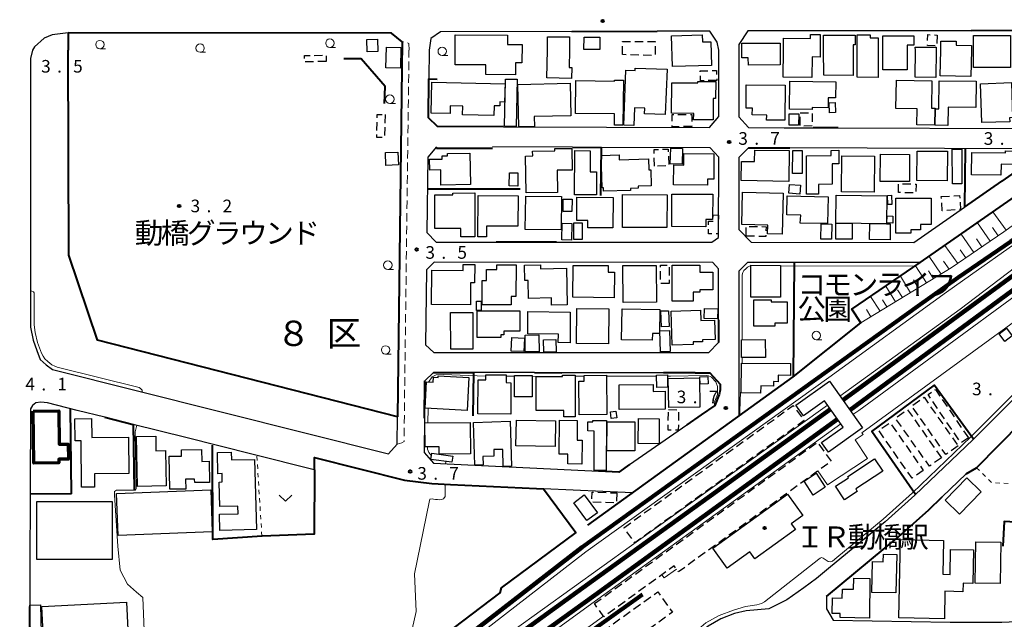
# Model space of a CAD drawing. Units: metres. Extents: x -72000 to -70000, y 36000 to 37500.
# Drawn here: x -70568 to -70275, y 36679 to 36857 of the extents above; entities that cross this region are included whole.
import ezdxf

# ---------------------------------------------------------------- set-up
doc = ezdxf.new("R2010")
doc.units = ezdxf.units.M
for name, pattern in [('22213', [3.75, 2.5, -1.25]), ('23003', [3.75, 2.5, -1.25]), ('26301', [2.5, 1.25, -1.25])]:
    doc.linetypes.add(name, pattern=pattern)
for name, color, linetype, lineweight in [('210100_道路縁(街区線)', 7, 'Continuous', 30), ('221300_歩道', 7, 'Continuous', 30), ('230100_普通鉄道', 7, 'Continuous', 100), ('242400_プラットホ－ム', 7, 'Continuous', 30), ('300100_普通建物', 7, 'Continuous', 30), ('300200_堅ろう建物', 7, 'Continuous', 70), ('300300_普通無壁舎', 7, 'Continuous', 30), ('610111_人工斜面(上)', 7, 'Continuous', 30), ('610199_人工斜面(ヒゲ)', 7, 'Continuous', 30), ('611100_コンクリート被覆(直落)', 7, 'Continuous', 30), ('613000_さく(未分類)', 7, 'Continuous', 30), ('614000_へい（未分類）', 7, 'Continuous', 40), ('630100_植生界', 7, 'Continuous', 30), ('631300_畑', 7, 'Continuous', 13), ('633100_広葉樹林', 7, 'Continuous', 13), ('710200_等高線(主曲線)', 7, 'Continuous', 13), ('731200_図化機測定による標高点', 7, 'Continuous', 40), ('811500_(注記)小字・丁目', 7, 'Continuous', 53), ('812400_(注記)鉄道施設、駅、操車場、信号所', 7, 'Continuous', 40), ('816200_(注記)諸地・場地・公園・牧場・飛行場・運動場・ゴルフ場等', 7, 'Continuous', 53), ('819900_指示点', 7, 'Continuous', 40)]:
    doc.layers.add(name, color=color, linetype=linetype, lineweight=lineweight)
doc.styles.add('Style-Kanji', font='MS Gothic.ttf')
doc.styles.add('Style-WORKING', font='MS Gothic.ttf')
doc.linetypes.add('26110', pattern='A,2.5,[16,dgnlstyle-dm2500k(CadSys).shx,S=0.007937,R=0,X=0,Y=0],2.5', length=5)
doc.linetypes.add('26130', pattern='A,5,-1.875,[34,dgnlstyle-dm2500.shx,S=0.006,R=0,X=0,Y=0],-1.875', length=8.75)
doc.linetypes.add('26140', pattern='A,0,[35,dgnlstyle-dm2500.shx,S=0.006,R=0,X=0,Y=0],7.5', length=7.5)

msp = doc.modelspace()

# ---------------------------------------------------------------- linework, layer by layer
at = {"layer": '210100_道路縁(街区線)', "linetype": 'Continuous', "lineweight": 30, "flags": 128}
for points in [[(-70553.43, 36852.74), (-70558.18, 36852.2), (-70560.54, 36851.19), (-70563.41, 36848.62), (-70564.02, 36847.6)], [(-70403.79, 36853.18), (-70442.77, 36853.05), (-70445.71, 36851.14), (-70446.18, 36847.6)], [(-70360.15, 36847.6), (-70360.6, 36850.04), (-70362.76, 36853.32), (-70378.47, 36853.27)], [(-70285.2, 36853.41), (-70351.49, 36853.34), (-70354.17, 36849.29), (-70354.15, 36847.6)], [(-70564.02, 36847.6), (-70564.65, 36845.13), (-70564.57, 36765.34)], [(-70446.18, 36847.6), (-70446.29, 36839.12)], [(-70424.15, 36824.87), (-70362.93, 36824.66), (-70360.17, 36827.93), (-70360.15, 36847.6)], [(-70261.13, 36847.6), (-70261.22, 36811.8), (-70300.28, 36784.54), (-70351.6, 36784.58), (-70354.21, 36782.04), (-70354.23, 36738.95), (-70385.77, 36716.15), (-70412.22, 36717.38)], [(-70354.15, 36847.6), (-70354.16, 36838.16)], [(-70324.66, 36824.53), (-70270.32, 36824.34), (-70267.18, 36827.38), (-70267.13, 36847.6)], [(-70354.16, 36838.16), (-70354.17, 36827.81), (-70351.33, 36824.62), (-70340.69, 36824.58), (-70332.1, 36824.55)], [(-70444.05, 36818.94), (-70446.58, 36815.81)], [(-70403.64, 36818.8), (-70427.36, 36818.89)], [(-70408.32, 36790.61), (-70362.2, 36790.58), (-70360.2, 36791.98), (-70360.18, 36815.85), (-70362.71, 36818.66), (-70395.11, 36818.77)], [(-70351.3, 36818.62), (-70354.18, 36815.74)], [(-70270.1, 36818.34), (-70339.02, 36818.58)], [(-70270.1, 36818.34), (-70268.19, 36814.25), (-70276.07, 36808.75)], [(-70446.58, 36815.81), (-70446.87, 36793.45), (-70444.09, 36790.64), (-70426.27, 36790.62)], [(-70354.18, 36815.74), (-70354.2, 36794.38), (-70350.57, 36790.57), (-70302.17, 36790.54), (-70287.11, 36801.05)], [(-70215.04, 36815.33), (-70212.28, 36811.49), (-70211.56, 36810.22), (-70211.16, 36808.38), (-70211.23, 36805.98), (-70212.58, 36802.66), (-70214.16, 36800.07), (-70215.58, 36798.05), (-70217.47, 36795.84), (-70218.41, 36794.91), (-70219.7, 36792.91), (-70219.71, 36791.56), (-70222.65, 36791.6), (-70223.67, 36792.84), (-70284.59, 36732.05), (-70301.95, 36715.45), (-70310.68, 36707.6), (-70326.93, 36694.14)], [(-70361.92, 36784.58), (-70444.65, 36784.64), (-70447.01, 36782.37), (-70447.29, 36760.13), (-70444.79, 36757.89), (-70366.19, 36757.81), (-70363.09, 36757.81), (-70360.23, 36760.82)], [(-70360.22, 36767.54), (-70360.21, 36782.69), (-70361.92, 36784.58)], [(-70564.57, 36765.34), (-70563.78, 36761.49), (-70562.77, 36758.43), (-70561.71, 36755.79), (-70559.97, 36754.21), (-70558.09, 36752.82)], [(-70558.09, 36752.82), (-70458.26, 36727.78), (-70455.67, 36730.64), (-70455.56, 36738.71)], [(-70444.93, 36751.89), (-70447.43, 36749.46)], [(-70414.91, 36751.86), (-70432.99, 36751.88)], [(-70376.56, 36751.82), (-70406.77, 36751.85)], [(-70542.58, 36738.62), (-70550.72, 36740.66), (-70559.54, 36742.88), (-70561.54, 36743.1), (-70563.03, 36742.92), (-70564.04, 36742.11), (-70564.62, 36741.09), (-70564.71, 36717.18), (-70564.81, 36693.2), (-70564.85, 36682.37)], [(-70447.57, 36738.3), (-70447.7, 36728.15), (-70444.89, 36724.93), (-70393.85, 36722.52)], [(-70480.2, 36722.97), (-70480.78, 36723.12), (-70498.42, 36727.55), (-70518.5, 36732.58), (-70534.13, 36736.5)], [(-70386.69, 36724.54), (-70369.6, 36736.4)], [(-70286.65, 36721.81), (-70293.75, 36715.02)], [(-70328.12, 36685.35), (-70328.17, 36681.7), (-70326.21, 36678.39), (-70291.46, 36677.77), (-70276.07, 36677.74), (-70269.63, 36678.05), (-70269.07, 36699.61), (-70268.56, 36707.21)], [(-70326.93, 36694.14), (-70331.12, 36690.69), (-70334.85, 36687.93), (-70339.91, 36684.41), (-70345.28, 36681.67)], [(-70345.28, 36681.67), (-70351.99, 36681.16), (-70355.45, 36680.29), (-70359.57, 36678.76), (-70363.33, 36676.61), (-70366.71, 36673.77), (-70370.07, 36670.28), (-70372.41, 36666.63), (-70396.79, 36627.67), (-70427.28, 36578.32), (-70431.69, 36571.3), (-70434.53, 36567.94), (-70437.53, 36566.52), (-70440.57, 36565.92), (-70443.17, 36565.5), (-70471.95, 36563.73), (-70506.71, 36561.95), (-70529.67, 36560.21), (-70541.52, 36558.64)]]:
    msp.add_lwpolyline(points, dxfattribs=at)
at = {"layer": '221300_歩道', "linetype": '22213', "lineweight": 13, "flags": 128}
for points in [[(-70452.17, 36847.6), (-70452.18, 36849.63), (-70452.89, 36849.99), (-70454.17, 36850.16)], [(-70455.67, 36730.64), (-70454.35, 36731.01), (-70453.66, 36731.4), (-70452.18, 36847.6)]]:
    msp.add_lwpolyline(points, dxfattribs=at)
at = {"layer": '230100_普通鉄道', "linetype": 'Continuous', "lineweight": 120, "flags": 128}
for points in [[(-70572.58, 36571.74), (-70562.62, 36578.11), (-70556.33, 36582.39), (-70551.24, 36585.86), (-70543.95, 36590.89), (-70540.25, 36593.44), (-70527.89, 36601.96), (-70515.36, 36611.21), (-70400.75, 36700.05), (-70300.99, 36771.62), (-70289.08, 36780.08), (-70273.43, 36790.84), (-70260.05, 36800.41), (-70249.1, 36808.19), (-70236.49, 36817.05), (-70222.57, 36826.45), (-70211.7, 36834.34), (-70199.45, 36843.7), (-70193.7, 36847.6)], [(-70190.87, 36847.6), (-70191.18, 36847.12), (-70197.24, 36841.35), (-70207.33, 36832.41), (-70218.75, 36822.8), (-70236.4, 36808.26), (-70255.24, 36793.46), (-70317.83, 36747.67), (-70323.3, 36743.66)], [(-70182.2, 36847.6), (-70187.88, 36843.02), (-70197.18, 36835.4), (-70207.61, 36826.83), (-70226.55, 36811.31), (-70236.98, 36803.03), (-70246.54, 36795.69), (-70321.2, 36740.7)], [(-70326.99, 36741.05), (-70360.79, 36716.58), (-70397.65, 36690.06), (-70447.47, 36654.04), (-70456.09, 36647.46), (-70463.47, 36641.2), (-70468.82, 36636.23), (-70478.62, 36627.36), (-70489.42, 36619.32), (-70500.39, 36611.79), (-70511.03, 36603.85)], [(-70324.86, 36738.04), (-70332.76, 36732.31), (-70397, 36685.82), (-70437.45, 36656.71), (-70457.3, 36642.46), (-70468.58, 36634.09), (-70478.62, 36627.36)], [(-70382.8, 36686), (-70406.23, 36669.2), (-70447.28, 36640.4), (-70453.48, 36636.22), (-70463.8, 36629.49), (-70474.7, 36623.25), (-70484.87, 36617.43), (-70493.66, 36612.83), (-70502.05, 36607.94), (-70511.03, 36603.85), (-70522.95, 36595.04), (-70535.43, 36586.45), (-70546.43, 36578.85), (-70557.93, 36571.02), (-70568.15, 36564.48)]]:
    msp.add_lwpolyline(points, dxfattribs=at)
at = {"layer": '242400_プラットホ－ム', "linetype": 'Continuous', "lineweight": 13, "flags": 128}
for points in [[(-70327.85, 36742.24), (-70386.11, 36700.51), (-70447.79, 36656.13), (-70468.24, 36640.99), (-70483.65, 36629.8), (-70487.82, 36627.15), (-70489.22, 36629.2), (-70399.67, 36698.61), (-70327.49, 36750.42), (-70292.47, 36775.72), (-70285.41, 36780.81), (-70259.01, 36799.39), (-70255.75, 36795.55), (-70288.41, 36770.72), (-70324.18, 36744.89)], [(-70320.28, 36739.41), (-70318.57, 36740.59), (-70245.35, 36794.27), (-70241.6, 36789.38), (-70317.63, 36733.96), (-70317.26, 36733.44), (-70319.62, 36731.86), (-70315.93, 36726.4), (-70327.82, 36718.53), (-70330.7, 36722.68)], [(-70394.35, 36679.49), (-70405.16, 36671.7), (-70421.87, 36659.98), (-70439.32, 36647.91), (-70448.19, 36641.72), (-70454.37, 36637.55), (-70464.63, 36630.86), (-70471.08, 36627.16), (-70476.41, 36626.11), (-70475.16, 36627.4), (-70426.84, 36662.24), (-70396.03, 36684.54), (-70323.9, 36736.68)], [(-70372.68, 36693.51), (-70376.36, 36690.9), (-70377.07, 36691.83)]]:
    msp.add_lwpolyline(points, dxfattribs=at)
at = {"layer": '300100_普通建物', "linetype": 'Continuous', "lineweight": 30, "flags": 128}
for points in [[(-70438.48, 36852.15), (-70422.88, 36852.09), (-70422.89, 36849.33), (-70418.59, 36849.32), (-70418.61, 36843.85), (-70420.55, 36843.86), (-70420.56, 36840.35), (-70429.35, 36840.38), (-70429.33, 36843.27), (-70438.51, 36843.31)], [(-70362.28, 36843.09), (-70373.91, 36842.75), (-70374.18, 36851.9), (-70365.07, 36852.17), (-70365.01, 36850.07), (-70362.48, 36850.14)], [(-70340.95, 36847.6), (-70340.94, 36851.16), (-70332.88, 36851.15), (-70332.87, 36852.26), (-70330.04, 36852.26), (-70330.05, 36847.6), (-70330.07, 36845.59), (-70332.43, 36845.61), (-70332.48, 36839.52), (-70341.01, 36839.58)], [(-70320.22, 36840.16), (-70328.99, 36840.17), (-70329.03, 36847.6), (-70329.05, 36852.11), (-70319.67, 36852.11), (-70319.65, 36849.25), (-70320.2, 36849.22)], [(-70312.81, 36839.54), (-70319.08, 36839.57), (-70319.05, 36847.6), (-70319.05, 36852.16), (-70315.17, 36852.16), (-70315.17, 36851.32), (-70312.8, 36851.33), (-70312.8, 36847.6), (-70312.78, 36847.6)], [(-70404.49, 36847.6), (-70404.59, 36842.49), (-70403.8, 36842.47), (-70403.86, 36839.26), (-70411.22, 36839.4), (-70411.05, 36847.6), (-70411.05, 36851.57), (-70404.47, 36851.58)], [(-70341.89, 36847.6), (-70341.87, 36843.24), (-70351.36, 36843.2), (-70351.37, 36845.34), (-70353.34, 36845.33), (-70353.35, 36847.6), (-70353.33, 36849.69), (-70341.91, 36849.69)], [(-70304.22, 36847.6), (-70304.21, 36841.78), (-70311.45, 36841.76), (-70311.45, 36847.6), (-70311.45, 36851.9), (-70302.23, 36851.92), (-70302.22, 36849.1), (-70304.21, 36849.11)], [(-70285.3, 36839.83), (-70294.37, 36840.05), (-70294.18, 36847.6), (-70294.2, 36850.32), (-70289.6, 36850.31), (-70289.61, 36849.13), (-70285.11, 36849.07), (-70285.11, 36847.6)], [(-70273.47, 36842.46), (-70284.51, 36842.48), (-70284.49, 36847.6), (-70284.48, 36852.04), (-70273.46, 36852.04), (-70273.46, 36848.92), (-70273.46, 36847.6)], [(-70295.7, 36839.54), (-70301.85, 36839.63), (-70301.74, 36847.6), (-70301.76, 36848.54), (-70295.56, 36848.54), (-70295.59, 36847.6)], [(-70388.4, 36825.37), (-70387.77, 36841.66), (-70384.98, 36841.56), (-70384.95, 36842.32), (-70375.52, 36841.96), (-70376.04, 36828.48), (-70382.17, 36828.72), (-70382.11, 36830.37), (-70385.18, 36830.49), (-70385.38, 36825.25)], [(-70423.77, 36832.24), (-70425.16, 36832.27), (-70425.18, 36831.07), (-70426.86, 36831.1), (-70426.93, 36828.26), (-70436.28, 36828.47), (-70436.23, 36831), (-70439.93, 36831.08), (-70439.98, 36828.84), (-70445.56, 36828.96), (-70445.35, 36838.17), (-70423.64, 36837.67)], [(-70419.8, 36837.46), (-70404.34, 36837.81), (-70404.13, 36828.17), (-70414.95, 36827.92), (-70414.89, 36824.99), (-70419.51, 36824.89)], [(-70388.65, 36825.4), (-70391.13, 36825.4), (-70391.08, 36828.68), (-70402.76, 36828.85), (-70402.62, 36838.59), (-70391.1, 36838.42), (-70391.1, 36838.77), (-70388.45, 36838.73)], [(-70366.38, 36837.91), (-70366.38, 36838.37), (-70361.05, 36838.33), (-70361.08, 36833.24), (-70361.81, 36833.24), (-70361.85, 36826.9), (-70367.62, 36826.94), (-70367.6, 36828.87), (-70374.16, 36828.91), (-70374.1, 36837.96)], [(-70325.41, 36838.21), (-70325.5, 36833.43), (-70327.65, 36833.47), (-70327.7, 36830.47), (-70332.38, 36830.56), (-70332.39, 36830.01), (-70339.16, 36830.14), (-70339, 36838.4)], [(-70295.93, 36825.35), (-70301.29, 36825.44), (-70301.2, 36830.18), (-70307.56, 36830.29), (-70307.4, 36838.76), (-70296.82, 36838.56), (-70296.97, 36830.44), (-70295.89, 36830.43), (-70295.88, 36830.2)], [(-70283.67, 36838.44), (-70283.76, 36830.59), (-70292.05, 36830.69), (-70292.11, 36825.3), (-70295.93, 36825.35), (-70295.88, 36830.2), (-70294.73, 36830.19), (-70294.63, 36838.56)], [(-70273.24, 36837.99), (-70272.87, 36827.61), (-70273.76, 36827.58), (-70273.72, 36826.4), (-70282.03, 36826.11), (-70282.44, 36837.67)], [(-70340.46, 36837.28), (-70340.5, 36826.81), (-70345.93, 36826.83), (-70345.92, 36828.37), (-70350.19, 36828.39), (-70350.18, 36830.41), (-70352.03, 36830.42), (-70352.01, 36837.33)], [(-70434.09, 36817.08), (-70433.9, 36807.73), (-70442.67, 36807.56), (-70442.75, 36812.06), (-70446.01, 36812), (-70446.07, 36815.23), (-70442.28, 36815.3), (-70442.3, 36816.23), (-70440.69, 36816.26), (-70440.7, 36816.95)], [(-70408.13, 36811.98), (-70408.03, 36805.4), (-70417.37, 36805.26), (-70417.53, 36816.18), (-70415.42, 36816.21), (-70415.44, 36817.64), (-70408.87, 36817.73), (-70408.88, 36818.41), (-70403.77, 36818.48), (-70403.68, 36812.04)], [(-70398.39, 36811.53), (-70396.43, 36811.52), (-70396.47, 36804.67), (-70403, 36804.71), (-70402.93, 36817.79), (-70398.36, 36817.77)], [(-70339.37, 36808.67), (-70353.5, 36808.91), (-70353.41, 36814.61), (-70349.53, 36814.55), (-70349.47, 36817.97), (-70339.21, 36817.79)], [(-70324.46, 36813.91), (-70326.44, 36813.9), (-70326.43, 36807.79), (-70330.5, 36807.78), (-70330.49, 36804.89), (-70334.05, 36804.88), (-70334.08, 36816.3), (-70326.8, 36816.32), (-70326.8, 36817.88), (-70324.47, 36817.89)], [(-70285.07, 36810.65), (-70284.98, 36817.29), (-70275, 36817.15), (-70274.99, 36817.73), (-70270.94, 36817.67), (-70270.99, 36813.65), (-70276.3, 36813.73), (-70276.35, 36810.53)], [(-70386.36, 36805.98), (-70394.4, 36805.71), (-70394.44, 36806.79), (-70394.79, 36806.78), (-70395.12, 36816.34), (-70389.75, 36816.52), (-70389.7, 36815.07), (-70380.99, 36815.37), (-70380.88, 36812.05), (-70380.38, 36812.07), (-70380.21, 36807.34), (-70384.11, 36807.21), (-70384.09, 36806.64), (-70386.38, 36806.56)], [(-70373.56, 36807.65), (-70373.53, 36813.54), (-70370.57, 36813.53), (-70370.55, 36816.92), (-70361.61, 36816.87), (-70361.66, 36809.29), (-70363.51, 36809.31), (-70363.52, 36807.58)], [(-70353.34, 36795.89), (-70353.11, 36805.51), (-70341.04, 36805.21), (-70341.34, 36792.97), (-70345.63, 36793.08), (-70345.57, 36795.7)], [(-70444.51, 36804.7), (-70439.19, 36804.7), (-70439.19, 36805.21), (-70432.58, 36805.22), (-70432.57, 36792.17), (-70436.81, 36792.16), (-70436.81, 36794.71), (-70444.5, 36794.7)], [(-70431.62, 36804.44), (-70419.75, 36804.36), (-70419.81, 36795.34), (-70429.15, 36795.41), (-70429.17, 36792.2), (-70431.71, 36792.21)], [(-70402.29, 36803.94), (-70391.57, 36803.86), (-70391.63, 36794.85), (-70399.06, 36794.9), (-70399.05, 36797.03), (-70402.34, 36797.06)], [(-70374.11, 36795.23), (-70374.07, 36804.87), (-70361.96, 36804.82), (-70361.99, 36797.34), (-70364.02, 36797.35), (-70364.03, 36795.19)], [(-70327.88, 36796.12), (-70335.93, 36796.29), (-70335.82, 36798.66), (-70339.93, 36798.75), (-70339.81, 36804.35), (-70327.64, 36804.08)], [(-70307.59, 36803.71), (-70297.08, 36803.71), (-70297.08, 36795.88), (-70300.23, 36795.87), (-70300.23, 36794.3), (-70303.08, 36794.3), (-70303.08, 36793.33), (-70307.58, 36793.32)], [(-70329.71, 36796.06), (-70327.82, 36796.02), (-70326.53, 36795.99), (-70326.63, 36791.48), (-70329.82, 36791.55)], [(-70315.29, 36796.14), (-70310.36, 36796.09), (-70309.22, 36796.08), (-70309.28, 36791.31), (-70315.35, 36791.38)], [(-70432.68, 36778.54), (-70433.9, 36778.54), (-70433.93, 36772.04), (-70445.46, 36772.09), (-70445.42, 36782.26), (-70436.07, 36782.22), (-70436.06, 36783.98), (-70432.65, 36783.97)], [(-70420.42, 36774.47), (-70421.83, 36774.48), (-70421.84, 36771.97), (-70430.44, 36772.01), (-70430.4, 36779.21), (-70429.18, 36779.21), (-70429.16, 36782.52), (-70426.09, 36782.5), (-70426.09, 36783.89), (-70420.37, 36783.86)], [(-70409.87, 36774.03), (-70416.66, 36773.91), (-70416.76, 36779.23), (-70417.78, 36779.21), (-70417.86, 36783.77), (-70413.15, 36783.86), (-70413.13, 36782.71), (-70405.38, 36782.85), (-70405.18, 36771.97), (-70409.83, 36771.89)], [(-70391.2, 36774.12), (-70403.49, 36774.23), (-70403.4, 36783.73), (-70393.01, 36783.64), (-70393.03, 36781.69), (-70391.13, 36781.67)], [(-70373.97, 36783.79), (-70365.77, 36783.8), (-70365.77, 36781.73), (-70361.9, 36781.73), (-70361.9, 36776.49), (-70365.77, 36776.49), (-70365.77, 36775.76), (-70367.77, 36775.76), (-70367.77, 36773.1), (-70373.96, 36773.09)], [(-70344.55, 36773.5), (-70344.55, 36772.88), (-70339.84, 36772.89), (-70339.83, 36766.58), (-70343.47, 36766.58), (-70343.47, 36765.7), (-70349.74, 36765.7), (-70349.75, 36773.5)], [(-70431.9, 36770.23), (-70419.26, 36770.17), (-70419.29, 36764.14), (-70423.97, 36764.16), (-70423.98, 36763.07), (-70424.9, 36763.08), (-70424.9, 36762.28), (-70431.94, 36762.32)], [(-70388.89, 36770.78), (-70377.64, 36770.57), (-70377.77, 36763.48), (-70379.88, 36763.52), (-70379.92, 36761.46), (-70389.06, 36761.63)], [(-70365.56, 36770.41), (-70365.45, 36767.34), (-70361.47, 36767.48), (-70361.27, 36761.69), (-70365.01, 36761.57), (-70365, 36761.06), (-70367.76, 36760.97), (-70367.73, 36760.19), (-70373.97, 36759.98), (-70374.32, 36770.11)], [(-70416.84, 36770), (-70404.25, 36769.87), (-70404.34, 36760.75), (-70407.82, 36760.79), (-70407.8, 36763.28), (-70416.91, 36763.38)], [(-70338.83, 36754.54), (-70338.86, 36751.05), (-70342.51, 36751.08), (-70342.53, 36749.18), (-70343.93, 36749.2), (-70343.94, 36747.87), (-70347.69, 36747.91), (-70347.71, 36745.8), (-70353.48, 36745.86), (-70353.4, 36754.69)], [(-70434.9, 36740.58), (-70447.41, 36741.28), (-70446.98, 36749.12), (-70444.97, 36749.01), (-70444.89, 36750.48), (-70443.55, 36750.41), (-70443.53, 36750.9), (-70434.36, 36750.39)], [(-70431.63, 36749.72), (-70429.39, 36749.7), (-70429.38, 36751.25), (-70423.33, 36751.2), (-70423.35, 36748.9), (-70421.93, 36748.88), (-70421.93, 36739.5), (-70431.71, 36739.58)], [(-70414.37, 36750.76), (-70406.55, 36750.72), (-70406.55, 36751.13), (-70402.8, 36751.11), (-70402.86, 36738.72), (-70406.14, 36738.74), (-70406.13, 36740.61), (-70414.42, 36740.65), (-70414.42, 36741.11)], [(-70393.42, 36739.38), (-70401.58, 36739.32), (-70401.68, 36749.36), (-70400.15, 36749.37), (-70400.16, 36751.04), (-70393.51, 36751.1)], [(-70376.06, 36740.97), (-70389.71, 36740.9), (-70389.75, 36748.28), (-70379.62, 36748.33), (-70379.61, 36746.3), (-70376.09, 36746.32)], [(-70323.2, 36735.7), (-70328.7, 36743.46), (-70335, 36739), (-70337.29, 36742.22), (-70327.3, 36749.3), (-70317.47, 36735.44), (-70327.6, 36728.26), (-70329.63, 36731.14)], [(-70535.4, 36721.9), (-70545.61, 36721.8), (-70545.57, 36717.84), (-70549.43, 36717.8), (-70549.56, 36731.57), (-70551.34, 36731.56), (-70551.4, 36738.18), (-70546.47, 36738.22), (-70546.42, 36732.6), (-70535.51, 36732.7)], [(-70447.48, 36736.96), (-70434.01, 36737.09), (-70433.92, 36727.77), (-70443.18, 36727.67), (-70443.2, 36729.82), (-70447.41, 36729.78)], [(-70432.98, 36737.09), (-70422.16, 36737.42), (-70421.75, 36724.08), (-70424.19, 36724.01), (-70424.34, 36729.08), (-70427.01, 36729), (-70426.95, 36727.1), (-70430.26, 36727), (-70430.19, 36724.47), (-70432.59, 36724.4)], [(-70400.8, 36724.7), (-70405.03, 36724.74), (-70405.01, 36727.66), (-70407.53, 36727.68), (-70407.45, 36737.71), (-70402.2, 36737.67), (-70402.25, 36731.79), (-70400.74, 36731.77)], [(-70393.53, 36737.62), (-70393.6, 36722.8), (-70397.2, 36722.81), (-70397.14, 36734.52), (-70399.02, 36734.53), (-70399.01, 36737.24), (-70397.53, 36737.23), (-70397.53, 36737.64)], [(-70524.32, 36718.22), (-70532.82, 36718.07), (-70533.09, 36732.85), (-70527.41, 36732.95), (-70527.34, 36728.66), (-70524.51, 36728.71), (-70524.51, 36728.5)], [(-70523.25, 36717.22), (-70523.4, 36727.01), (-70519.74, 36727.07), (-70519.77, 36728.9), (-70513.77, 36728.99), (-70513.72, 36725.51), (-70511.54, 36725.55), (-70511.44, 36719.27), (-70515.84, 36719.2), (-70515.86, 36720.25), (-70518.55, 36720.21), (-70518.5, 36717.29)], [(-70498.06, 36726.1), (-70497.52, 36705.25), (-70508.36, 36704.97), (-70508.48, 36709.79), (-70502.96, 36709.94), (-70503.02, 36712.25), (-70508.4, 36712.11), (-70508.59, 36719.37), (-70507.66, 36719.4), (-70507.72, 36721.86), (-70508.93, 36721.83), (-70509.09, 36728.16), (-70504.96, 36728.27), (-70504.89, 36725.92)], [(-70319.46, 36717.31), (-70318.99, 36716.6), (-70322.8, 36714.09), (-70325.43, 36718.1), (-70321.57, 36720.64), (-70321.83, 36721.04), (-70313.89, 36726.26), (-70311.46, 36722.57)], [(-70361.96, 36699.74), (-70339.7, 36715.76), (-70335.15, 36709.44), (-70338.62, 36706.94), (-70337.39, 36705.23), (-70349.39, 36696.59), (-70350.89, 36698.67), (-70357.68, 36693.79)], [(-70306.2, 36702.3), (-70293.4, 36702.05), (-70293.6, 36691.97), (-70291.45, 36691.93), (-70291.31, 36699.37), (-70284.49, 36699.24), (-70284.68, 36689.23), (-70287.57, 36689.29), (-70287.62, 36686.81), (-70292.95, 36686.92), (-70293.11, 36678.75), (-70306.65, 36679.01)], [(-70307.52, 36686.42), (-70314.7, 36686.58), (-70314.5, 36695.77), (-70311.28, 36695.7), (-70311.23, 36697.93), (-70307.27, 36697.85)], [(-70315.39, 36678.98), (-70324.12, 36679.09), (-70324.1, 36680.3), (-70326.42, 36680.33), (-70326.36, 36684.94), (-70323.45, 36684.9), (-70323.42, 36687.59), (-70320.08, 36687.54), (-70320.04, 36690.83), (-70315.24, 36690.77)], [(-70536.44, 36671.7), (-70560.66, 36670.45), (-70561.28, 36682.41), (-70536.11, 36683.71), (-70535.7, 36675.59), (-70536.63, 36675.54)]]:
    msp.add_lwpolyline(points, close=True, dxfattribs=at)
at = {"layer": '300100_普通建物', "linetype": 'Continuous', "lineweight": 30}
for points in [[(-70461.52, 36850.86), (-70461.46, 36847.2), (-70464.65, 36847.14), (-70464.72, 36850.8)], [(-70395.51, 36847.8), (-70400.21, 36847.85), (-70400.17, 36851.49), (-70395.47, 36851.45)], [(-70458.84, 36848.51), (-70454.59, 36848.4), (-70454.75, 36842.3), (-70459.01, 36842.42)], [(-70420.37, 36824.95), (-70423.8, 36825.03), (-70423.48, 36839.07), (-70420.04, 36838.99)], [(-70327.36, 36832.03), (-70325.53, 36832.07), (-70325.47, 36829.08), (-70327.3, 36829.04)], [(-70336.4, 36828.75), (-70336.42, 36825.33), (-70339.28, 36825.34), (-70339.27, 36828.76)], [(-70455.48, 36817.36), (-70455.33, 36813.57), (-70459.05, 36813.42), (-70459.19, 36817.21)], [(-70374.43, 36818.49), (-70370.89, 36818.39), (-70371.02, 36813.77), (-70374.56, 36813.88)], [(-70335.41, 36811), (-70338.25, 36811.02), (-70338.19, 36817.82), (-70335.35, 36817.8)], [(-70292.26, 36808.81), (-70301.32, 36808.88), (-70301.25, 36817.68), (-70292.19, 36817.61)], [(-70287.98, 36818.26), (-70287.9, 36807.91), (-70290.72, 36807.89), (-70290.8, 36818.24)], [(-70314, 36805.47), (-70323.74, 36805.56), (-70323.64, 36816.21), (-70313.9, 36816.12)], [(-70303.46, 36816.67), (-70303.49, 36808.59), (-70312.17, 36808.62), (-70312.14, 36816.7)], [(-70419.88, 36807.29), (-70422.41, 36807.34), (-70422.34, 36811.25), (-70419.8, 36811.2)], [(-70339.14, 36807.75), (-70335.84, 36807.52), (-70336.03, 36804.89), (-70339.33, 36805.12)], [(-70406.83, 36804.15), (-70406.97, 36794.26), (-70417.65, 36794.41), (-70417.51, 36804.3)], [(-70406.4, 36803.39), (-70403.75, 36803.38), (-70403.76, 36799.73), (-70406.42, 36799.74)], [(-70388.78, 36795.01), (-70388.71, 36804.79), (-70375.5, 36804.69), (-70375.57, 36794.92)], [(-70325.25, 36804.53), (-70310.27, 36804.37), (-70310.36, 36796.09), (-70325.34, 36796.25)], [(-70310.06, 36804.48), (-70308.88, 36804.53), (-70308.77, 36801.83), (-70309.95, 36801.78)], [(-70310.12, 36798.4), (-70308.41, 36798.34), (-70308.48, 36796.26), (-70310.2, 36796.32)], [(-70406.63, 36796.22), (-70403.84, 36796.16), (-70403.95, 36791.25), (-70406.74, 36791.31)], [(-70403.2, 36796.4), (-70400.69, 36796.38), (-70400.72, 36791.4), (-70403.23, 36791.41)], [(-70320.5, 36796.19), (-70320.55, 36791.46), (-70325.41, 36791.51), (-70325.34, 36796.25)], [(-70378.69, 36772.76), (-70388.58, 36772.73), (-70388.62, 36783.7), (-70378.72, 36783.73)], [(-70341.78, 36774.23), (-70350.59, 36774.23), (-70350.59, 36783.81), (-70341.78, 36783.72)], [(-70432.13, 36773.05), (-70430.76, 36773.07), (-70430.71, 36770.33), (-70432.08, 36770.3)], [(-70402.28, 36770.9), (-70392.81, 36770.78), (-70392.94, 36760.44), (-70402.41, 36760.56)], [(-70375.04, 36770.26), (-70374.86, 36765.52), (-70377.15, 36765.44), (-70377.33, 36770.17)], [(-70360.42, 36770.78), (-70360.55, 36767.82), (-70364.48, 36767.99), (-70364.35, 36770.96)], [(-70439.81, 36769.68), (-70433.2, 36769.7), (-70433.17, 36758.83), (-70439.78, 36758.82)], [(-70374.8, 36764.4), (-70374.57, 36758.11), (-70377.48, 36758.01), (-70377.69, 36764.3)], [(-70276.9, 36763.38), (-70274.67, 36765.07), (-70272.96, 36762.82), (-70275.2, 36761.13)], [(-70421.64, 36762.28), (-70417.86, 36762.11), (-70418.04, 36758.11), (-70421.83, 36758.28)], [(-70417.71, 36763.02), (-70413.61, 36763.08), (-70413.54, 36758.06), (-70417.63, 36758)], [(-70412.26, 36761.65), (-70408.59, 36761.75), (-70408.48, 36758.08), (-70412.16, 36757.98)], [(-70346.34, 36761.67), (-70346.3, 36756.38), (-70353.4, 36756.34), (-70353.44, 36761.63)], [(-70420.84, 36751), (-70415.56, 36750.98), (-70415.58, 36744.69), (-70420.86, 36744.71)], [(-70378.61, 36751.14), (-70375.41, 36751.19), (-70375.35, 36747.53), (-70378.54, 36747.47)], [(-70375.17, 36750.14), (-70365.89, 36750.3), (-70365.74, 36741.64), (-70375.02, 36741.47)], [(-70365.75, 36750.62), (-70363.4, 36750.71), (-70363.32, 36748.51), (-70365.68, 36748.43)], [(-70392.31, 36740.23), (-70390.69, 36740.41), (-70390.47, 36738.42), (-70392.1, 36738.24)], [(-70384.02, 36738.23), (-70377.81, 36738.15), (-70377.9, 36730.73), (-70384.12, 36730.81)], [(-70420.44, 36730.11), (-70420.29, 36737.76), (-70408.62, 36737.54), (-70408.77, 36729.88)], [(-70393.39, 36728.63), (-70393.35, 36737.3), (-70385.09, 36737.26), (-70385.12, 36728.6)], [(-70439.17, 36727.08), (-70439.42, 36725.23), (-70445.67, 36726.05), (-70445.42, 36727.91)], [(-70331.24, 36721.99), (-70328.51, 36717.82), (-70332.07, 36715.49), (-70334.8, 36719.66)], [(-70286.45, 36720.62), (-70282.17, 36716.48), (-70288.59, 36709.84), (-70292.87, 36713.98)], [(-70538.58, 36703.48), (-70539.05, 36715.95), (-70511.07, 36717.01), (-70510.61, 36704.54)], [(-70396.19, 36710.2), (-70399.33, 36707.9), (-70403.23, 36713.24), (-70400.1, 36715.53)], [(-70562.7, 36696.36), (-70562.69, 36713.61), (-70540.34, 36713.59), (-70540.36, 36696.34)], [(-70276.56, 36689.19), (-70284.01, 36689.32), (-70283.8, 36701.6), (-70276.35, 36701.47)], [(-70561.68, 36682.89), (-70561.38, 36670.23), (-70564.5, 36670.16), (-70564.8, 36682.81)]]:
    msp.add_3dface(points, dxfattribs=at)
at = {"layer": '300200_堅ろう建物', "linetype": 'Continuous', "lineweight": 70, "flags": 128}
msp.add_lwpolyline([(-70563.81, 36740.4), (-70556.19, 36740.48), (-70556.09, 36730.6), (-70553.39, 36730.63), (-70553.34, 36726.18), (-70556.18, 36726.15), (-70556.16, 36725.07), (-70563.64, 36724.99)], close=True, dxfattribs=at)
at = {"layer": '300300_普通無壁舎', "linetype": '23003', "lineweight": 30, "flags": 128}
for points in [[(-70388.8, 36846.33), (-70388.71, 36850.23), (-70379, 36850.19), (-70379.05, 36847.6), (-70379.09, 36846.09), (-70379.15, 36846.07)], [(-70360.28, 36798.68), (-70360.31, 36793.05), (-70363.25, 36793.06), (-70363.23, 36796.8), (-70361.82, 36796.8), (-70361.81, 36798.69)], [(-70397.07, 36683.25), (-70330.85, 36731.21), (-70326.75, 36725.54), (-70372.1, 36692.7), (-70373.39, 36694.49), (-70394.27, 36679.38)]]:
    msp.add_lwpolyline(points, close=True, dxfattribs=at)
at = {"layer": '300300_普通無壁舎', "linetype": '23003', "lineweight": 30}
for points in [[(-70295.25, 36852.14), (-70295.39, 36848.89), (-70298.16, 36849.01), (-70298.03, 36852.26)], [(-70476.79, 36844.28), (-70483.21, 36844.13), (-70483.25, 36846.03), (-70476.83, 36846.18)], [(-70360.76, 36838.66), (-70365.56, 36838.52), (-70365.64, 36841.45), (-70360.85, 36841.6)], [(-70335.98, 36829.03), (-70332.41, 36829.04), (-70332.39, 36825.12), (-70335.96, 36825.1)], [(-70459.3, 36828.5), (-70459.47, 36821.65), (-70461.77, 36821.7), (-70461.6, 36828.55)], [(-70368.13, 36824.92), (-70374.02, 36824.91), (-70374.03, 36828.53), (-70368.13, 36828.54)], [(-70379.21, 36813.16), (-70379.38, 36818.13), (-70375.18, 36818.26), (-70375.02, 36813.3)], [(-70306.78, 36805.34), (-70306.74, 36807.95), (-70301.55, 36807.88), (-70301.59, 36805.25)], [(-70294.06, 36804.14), (-70288.62, 36804.52), (-70288.33, 36800.33), (-70293.77, 36799.95)], [(-70352.03, 36792.42), (-70351.97, 36795.32), (-70346.12, 36795.21), (-70346.17, 36792.3)], [(-70374.87, 36778.33), (-70377.47, 36778.33), (-70377.47, 36783.79), (-70374.87, 36783.79)], [(-70286.01, 36732.52), (-70288.21, 36731.02), (-70297.99, 36745.32), (-70295.79, 36746.83)], [(-70289.06, 36730.11), (-70292.72, 36727.54), (-70302.84, 36741.97), (-70299.18, 36744.54)], [(-70388.35, 36705.81), (-70338.01, 36742.12), (-70334.77, 36737.62), (-70385.11, 36701.31)], [(-70375.11, 36740.88), (-70372.07, 36740.83), (-70372.17, 36734.73), (-70375.21, 36734.78)], [(-70294.03, 36726.57), (-70297.59, 36724.07), (-70307.67, 36738.38), (-70304.1, 36740.89)], [(-70299.39, 36722.81), (-70302.74, 36720.49), (-70312.61, 36734.7), (-70309.26, 36737.03)], [(-70390.47, 36716.14), (-70390.57, 36713.15), (-70397.87, 36713.38), (-70397.78, 36716.38)], [(-70409.81, 36664.11), (-70378.29, 36686.76), (-70373.94, 36680.7), (-70405.45, 36658.05)]]:
    msp.add_3dface(points, dxfattribs=at)
at = {"layer": '610111_人工斜面(上)', "linetype": 'Continuous', "lineweight": 13, "flags": 128}
msp.add_lwpolyline([(-70228.72, 36831.66), (-70229.18, 36827.41), (-70240.37, 36818.61), (-70251.12, 36811.05), (-70262.09, 36803.27), (-70275.44, 36793.71), (-70291.09, 36782.95), (-70317.92, 36766.68)], dxfattribs=at)
at = {"layer": '610199_人工斜面(ヒゲ)', "linetype": 'Continuous', "lineweight": 13, "flags": 128}
for points in [[(-70274.78, 36794.18), (-70278.69, 36799.6)], [(-70279.57, 36790.87), (-70283.3, 36796.39)], [(-70277.17, 36792.52), (-70278.82, 36794.92)], [(-70284.36, 36787.57), (-70288.15, 36793.01)], [(-70281.97, 36789.22), (-70283.61, 36791.62)], [(-70289.16, 36784.28), (-70292.98, 36789.64)], [(-70286.76, 36785.93), (-70288.41, 36788.32)], [(-70294.1, 36781.12), (-70297.66, 36786.37)], [(-70291.73, 36782.57), (-70293.37, 36784.96)], [(-70298.45, 36778.49), (-70301.71, 36783.57)], [(-70296.35, 36779.76), (-70297.89, 36782.14)], [(-70303.21, 36775.6), (-70306.19, 36780.51)], [(-70300.88, 36777.02), (-70302.35, 36779.44)], [(-70307.69, 36772.88), (-70310.57, 36777.53)], [(-70305.62, 36774.14), (-70307.01, 36776.43)], [(-70312.24, 36770.12), (-70315.08, 36774.45)], [(-70310.21, 36771.36), (-70311.53, 36773.53)], [(-70314.98, 36768.46), (-70316.3, 36770.64)]]:
    msp.add_lwpolyline(points, dxfattribs=at)
at = {"layer": '611100_コンクリート被覆(直落)', "linetype": '26110', "lineweight": 40}
msp.add_lwpolyline([(-70427.36, 36818.39), (-70444.05, 36818.44)], dxfattribs=at)
at = {"layer": '613000_さく(未分類)', "linetype": '26130', "lineweight": 40}
for points in [[(-70553.43, 36852.74), (-70553.46, 36847.6)], [(-70454.17, 36850.16), (-70457.39, 36852.67), (-70553.43, 36852.74)], [(-70267.1, 36849.85), (-70270.66, 36853.49), (-70285.2, 36853.41)], [(-70454.17, 36850.16), (-70455.56, 36738.71)], [(-70455.56, 36738.71), (-70544.67, 36761.53), (-70553.21, 36786.79), (-70553.46, 36847.6)], [(-70459.41, 36831.8), (-70459.29, 36836.81), (-70466.37, 36845.03), (-70471.55, 36845.02)], [(-70351.3, 36818.62), (-70339.02, 36818.58)], [(-70286.98, 36818.39), (-70287.11, 36801.05), (-70276.07, 36808.75)], [(-70446.7, 36806.46), (-70419.13, 36806.45)], [(-70408.32, 36790.61), (-70426.27, 36790.62)], [(-70337.8, 36784.57), (-70338.07, 36750.63), (-70317.92, 36766.68), (-70320.64, 36770.67), (-70300.28, 36784.54)], [(-70360.22, 36767.54), (-70360.23, 36760.82)], [(-70367.2, 36751.81), (-70376.56, 36751.82)], [(-70367.2, 36751.81), (-70364.12, 36751.81), (-70362.77, 36751.81), (-70359.74, 36748.48), (-70359.75, 36746.78), (-70360.01, 36745.41), (-70361.32, 36742.15), (-70365.41, 36739.31), (-70369.6, 36736.4)], [(-70301.68, 36715.71), (-70314.72, 36734.35), (-70296.11, 36748.16), (-70284.47, 36732.17)], [(-70286.65, 36721.81), (-70283.59, 36723.63), (-70270.12, 36737.22), (-70269, 36736.82), (-70268.1, 36734.5), (-70268.1, 36728.04), (-70268.09, 36714.16), (-70268.56, 36707.21), (-70275.41, 36707.61), (-70275.8, 36700.29)], [(-70480.2, 36722.98), (-70480.31, 36703.9), (-70495.8, 36703.27), (-70510.49, 36702.26), (-70510.52, 36730.36)], [(-70480.2, 36722.98), (-70480.23, 36726.62), (-70453.48, 36719.9), (-70445.35, 36718.94), (-70439.84, 36718.68)], [(-70386.69, 36724.54), (-70389.86, 36722.34), (-70393.85, 36722.52)], [(-70439.84, 36718.68), (-70414.32, 36717.48)], [(-70414.32, 36717.48), (-70412.22, 36717.38), (-70402.59, 36704.39), (-70424.78, 36687.97), (-70425.21, 36686.51), (-70444.55, 36671.85), (-70446.13, 36672.67), (-70453.54, 36673.44), (-70474.83, 36650.06), (-70479.2, 36646.48), (-70485.35, 36641.8), (-70501.01, 36629.65), (-70522.34, 36613.45), (-70547.63, 36594.08), (-70550.11, 36593.51), (-70567.79, 36580.52), (-70585.85, 36568.7), (-70587.24, 36571.96)], [(-70565, 36645.59), (-70564.85, 36682.37)]]:
    msp.add_lwpolyline(points, dxfattribs=at)
at = {"layer": '614000_へい（未分類）', "linetype": '26140', "lineweight": 40}
for points in [[(-70403.79, 36853.18), (-70378.47, 36853.27)], [(-70424.15, 36824.87), (-70443.68, 36824.94), (-70446.43, 36827.57), (-70446.29, 36839.12), (-70443.81, 36839.07)], [(-70324.66, 36824.53), (-70332.1, 36824.55)], [(-70300.28, 36784.54), (-70249.56, 36819.93)], [(-70403.64, 36818.8), (-70395.11, 36818.77), (-70395.27, 36804.49)], [(-70268.19, 36814.25), (-70276.07, 36808.75)], [(-70444.93, 36751.89), (-70432.99, 36751.88), (-70433.18, 36739.08)], [(-70414.91, 36751.86), (-70406.77, 36751.85)], [(-70399.01, 36706.58), (-70338.07, 36750.63)], [(-70447.57, 36738.3), (-70447.43, 36749.46)], [(-70552.44, 36715.83), (-70552.72, 36741.17)], [(-70542.58, 36738.62), (-70534.13, 36736.5), (-70533.87, 36716.94)], [(-70552.44, 36715.83), (-70564.72, 36715.8)], [(-70328.12, 36685.35), (-70306.64, 36703.15), (-70297.89, 36711.06), (-70293.75, 36715.02)]]:
    msp.add_lwpolyline(points, dxfattribs=at)
at = {"layer": '630100_植生界', "linetype": '26301', "lineweight": 13, "flags": 128}
for points in [[(-70495.88, 36703.33), (-70497.38, 36727.29)], [(-70283.59, 36723.63), (-70279.04, 36719.15), (-70268.1, 36718.68)]]:
    msp.add_lwpolyline(points, dxfattribs=at)
at = {"layer": '631300_畑', "linetype": 'Continuous', "lineweight": 13, "flags": 128}
msp.add_lwpolyline([(-70490.775, 36715.425), (-70488.9, 36713.675), (-70487.025, 36715.425)], dxfattribs=at)
at = {"layer": '633100_広葉樹林', "linetype": 'Continuous', "lineweight": 13}
for p, q in [((-70544, 36848.03), (-70542.333, 36848.03)), ((-70514.25, 36847.02), (-70512.583, 36847.02)), ((-70475.67, 36848.47), (-70474.003, 36848.47)), ((-70442.31, 36846.04), (-70440.643, 36846.04)), ((-70457.88, 36831.84), (-70456.213, 36831.84)), ((-70458.47, 36782.52), (-70456.803, 36782.52)), ((-70331.17, 36761.63), (-70329.503, 36761.63)), ((-70459.14, 36757.35), (-70457.473, 36757.35))]:
    msp.add_line(p, q, dxfattribs=at)
for centre in [(-70544, 36849.28), (-70514.25, 36848.27), (-70475.67, 36849.72), (-70442.31, 36847.29), (-70457.88, 36833.09), (-70458.47, 36783.77), (-70331.17, 36762.88), (-70459.14, 36758.6)]:
    msp.add_circle(centre, 1.25, dxfattribs=at)
at = {"layer": '710200_等高線(主曲線)', "linetype": 'Continuous', "lineweight": 13, "elevation": 4, "flags": 128}
for points in [[(-70353.22, 36761.63), (-70353.21, 36780.91), (-70353.02, 36781.57), (-70352.66, 36782.15), (-70352.16, 36782.73), (-70351.61, 36783.17), (-70350.59, 36783.67)], [(-70341.78, 36783.56), (-70301.78, 36783.52)], [(-70564.58, 36776.18), (-70564.18, 36776.09), (-70563.75, 36775.9), (-70563.55, 36775.54), (-70563.54, 36766.09), (-70563.23, 36763.83), (-70562.5, 36760.84), (-70561.36, 36757.64), (-70560.9, 36756.72), (-70560.34, 36755.92), (-70559.47, 36755.13), (-70558.28, 36754.22), (-70557.41, 36753.74), (-70556.66, 36753.53), (-70532.34, 36747.43), (-70531.89, 36747.12), (-70531.49, 36746.7), (-70531.4, 36746.05)], [(-70246.99, 36770.98), (-70285.29, 36732.77), (-70302.63, 36716.18), (-70311.34, 36708.36), (-70325.1, 36696.96), (-70326.4, 36695.88), (-70327, 36695.64), (-70327.61, 36695.79), (-70329.12, 36696.8), (-70329.63, 36696.91), (-70330.04, 36696.74), (-70330.43, 36696.48), (-70346.56, 36683.83), (-70347.42, 36683.32), (-70348.89, 36682.93), (-70352.25, 36682.41), (-70355.78, 36681.34), (-70360.04, 36679.77), (-70363.97, 36677.52), (-70367.46, 36674.58), (-70370.94, 36670.97), (-70373.85, 36666.41), (-70382.64, 36652.37)], [(-70353.23, 36754.68), (-70353.23, 36756.34)], [(-70446.34, 36749.08), (-70445.34, 36750.66), (-70444.13, 36751.18), (-70441.99, 36751.27), (-70429.38, 36750.86)], [(-70423.34, 36750.85), (-70420.84, 36750.85)], [(-70415.56, 36750.82), (-70414.37, 36750.76)], [(-70402.8, 36750.83), (-70400.16, 36750.82)], [(-70393.51, 36750.83), (-70378.92, 36750.81)], [(-70375.4, 36750.82), (-70374.47, 36750.82), (-70363.88, 36750.99), (-70363.24, 36750.96), (-70362.71, 36750.75), (-70362.34, 36750.49), (-70361.07, 36749.13), (-70360.55, 36747.78), (-70360.49, 36745.4), (-70361.53, 36742.87), (-70361.32, 36742.15)], [(-70354.23, 36738.95), (-70353.87, 36739.62), (-70353.77, 36744.04), (-70353.46, 36748.18)], [(-70446.6, 36736.97), (-70446.53, 36741.23)], [(-70533.07, 36736.23), (-70533.48, 36734.33), (-70533.18, 36717.49), (-70533.41, 36716.97), (-70539.1, 36716.96), (-70539.62, 36716.59), (-70539.64, 36715.5), (-70538.72, 36700.35), (-70537.95, 36693.23), (-70535.77, 36689.07), (-70533.13, 36686.64), (-70531.2, 36685.07), (-70530.79, 36672.93)], [(-70445.52, 36727.17), (-70446.33, 36728.11), (-70446.68, 36729.12), (-70446.67, 36729.79)], [(-70441.3, 36724.76), (-70441.28, 36725.48)], [(-70451.28, 36675.7), (-70450, 36680.96), (-70450.56, 36692.07), (-70446.14, 36713.37), (-70445.96, 36714.25), (-70445.34, 36714.34), (-70444.86, 36714.3), (-70444.28, 36714.2), (-70443.71, 36714.14), (-70443.13, 36714.13), (-70442.56, 36714.17), (-70441.89, 36714.41), (-70441.44, 36715.04), (-70441.47, 36715.88), (-70441.4, 36718.76)]]:
    msp.add_lwpolyline(points, dxfattribs=at)
at = {"layer": '731200_図化機測定による標高点', "linetype": 'Continuous', "lineweight": 40}
for centre in [(-70394.64, 36856.31, 2.65), (-70357.07, 36820.38, 3.7), (-70520.44, 36801.36, 3.15), (-70449.92, 36788.45, 3.5), (-70358.07, 36741.37, 3.7), (-70451.84, 36722.48, 3.7)]:
    msp.add_circle(centre, 0.375, dxfattribs=at)
at = {"layer": '819900_指示点', "linetype": 'Continuous', "lineweight": 40}
msp.add_circle((-70346.53, 36705.74), 0.375, dxfattribs=at)

# ---------------------------------------------------------------- texts
at = {"layer": '731200_図化機測定による標高点', "linetype": 'Continuous', "lineweight": 40, "style": 'Style-WORKING'}
for s, p in [('3', (-70561.45, 36840.97, -9.999)), ('5', (-70551.95, 36840.97, -9.999)), ('.', (-70556.7, 36840.97, -9.999)), ('3', (-70354.34, 36819.54, -9.999)), ('7', (-70344.84, 36819.54, -9.999)), ('3', (-70281.44, 36819.52, -9.999)), ('.', (-70349.59, 36819.54, -9.999)), ('.', (-70276.69, 36819.52, -9.999)), ('3', (-70517.06, 36799.49, -9.999)), ('2', (-70507.56, 36799.49, -9.999)), ('.', (-70512.31, 36799.49, -9.999)), ('3', (-70447.3, 36785.68, -9.999)), ('5', (-70437.8, 36785.68, -9.999)), ('.', (-70442.55, 36785.68, -9.999)), ('4', (-70566.13, 36746.57, -9.999)), ('1', (-70556.63, 36746.57, -9.999)), ('.', (-70561.38, 36746.57, -9.999)), ('3', (-70284.91, 36745.14, -9.999)), ('3', (-70372.65, 36742.77, -9.999)), ('7', (-70363.15, 36742.77, -9.999)), ('.', (-70280.16, 36745.14, -9.999)), ('.', (-70367.9, 36742.77, -9.999)), ('3', (-70449.7, 36720.07, -9.999)), ('7', (-70440.2, 36720.07, -9.999)), ('.', (-70444.95, 36720.07, -9.999))]:
    msp.add_text(s, height=3.75, dxfattribs=at).set_placement(p)
at = {"layer": '811500_(注記)小字・丁目', "linetype": 'Continuous', "lineweight": 40, "style": 'Style-Kanji'}
for s, p in [('８', (-70491.59, 36759.79)), ('区', (-70476.59, 36759.79))]:
    msp.add_text(s, height=7.5, dxfattribs=at).set_placement(p)
at = {"layer": '812400_(注記)鉄道施設、駅、操車場、信号所', "linetype": 'Continuous', "lineweight": 40, "style": 'Style-Kanji'}
for s, p in [('Ｉ', (-70337.31, 36699.93)), ('Ｒ', (-70329.56, 36699.93)), ('動', (-70321.81, 36699.93)), ('橋', (-70314.06, 36699.93)), ('駅', (-70306.31, 36699.93))]:
    msp.add_text(s, height=6.25, dxfattribs=at).set_placement(p)
at = {"layer": '816200_(注記)諸地・場地・公園・牧場・飛行場・運動場・ゴルフ場等', "linetype": 'Continuous', "lineweight": 40, "style": 'Style-Kanji'}
for s, p in [('動', (-70533.67, 36790.2)), ('橋', (-70525.92, 36790.2)), ('グ', (-70518.17, 36790.2)), ('ラ', (-70510.42, 36790.2)), ('ウ', (-70502.67, 36790.2)), ('ド', (-70487.17, 36790.2)), ('ン', (-70494.92, 36790.2)), ('コ', (-70336.8, 36774.92)), ('モ', (-70329.05, 36774.92)), ('ン', (-70321.3, 36774.92)), ('ラ', (-70313.55, 36774.92)), ('イ', (-70305.8, 36774.92)), ('フ', (-70298.05, 36774.92)), ('公', (-70336.8, 36767.62)), ('園', (-70329.05, 36767.62))]:
    msp.add_text(s, height=6.25, dxfattribs=at).set_placement(p)

doc.saveas('drawing.dxf')
